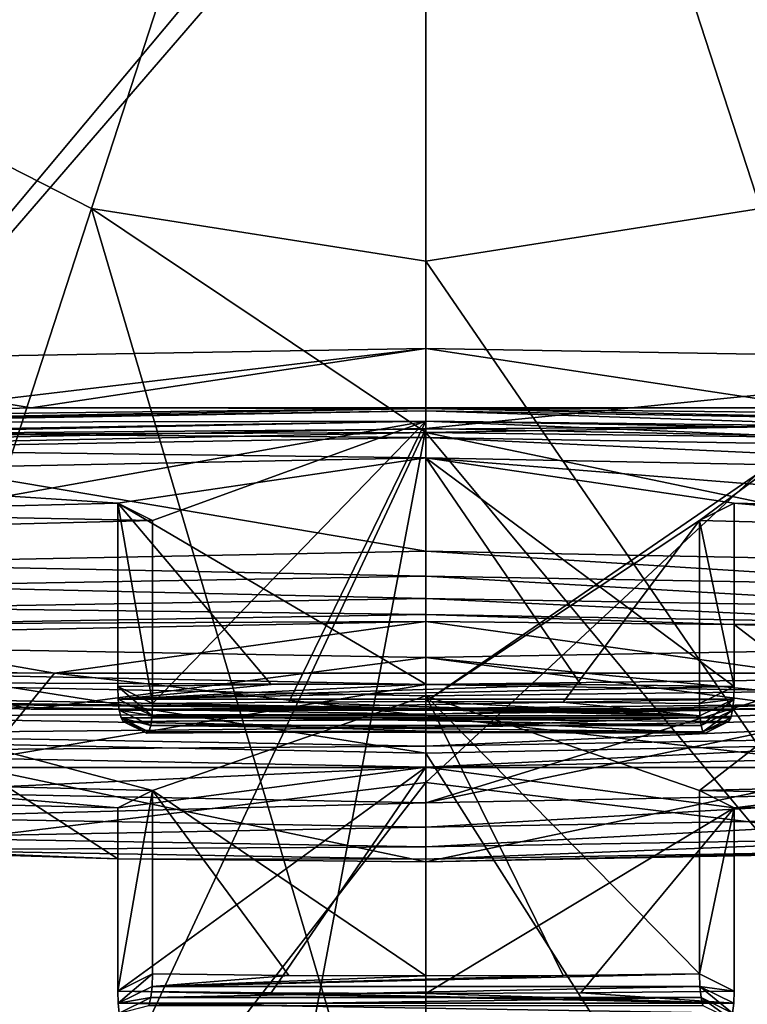
# Model space of a CAD drawing. Units: millimetres. Extents: x -42 to 87, y 0 to 268.
# Drawn here: x -2 to 1, y 247 to 252 of the extents above; entities that cross this region are included whole.
import ezdxf

# ---------------------------------------------------------------- set-up
doc = ezdxf.new("R2010")
doc.units = ezdxf.units.MM
doc.header["$LTSCALE"] = 65.185185
for name, color, linetype in [('10', 7, 'CONTINUOUS'), ('11', 7, 'CONTINUOUS'), ('12', 7, 'CONTINUOUS'), ('13', 7, 'CONTINUOUS'), ('14', 7, 'CONTINUOUS'), ('15', 7, 'CONTINUOUS'), ('16', 7, 'CONTINUOUS'), ('17', 7, 'CONTINUOUS'), ('2', 7, 'CONTINUOUS'), ('22', 7, 'CONTINUOUS'), ('28', 7, 'CONTINUOUS'), ('32', 7, 'CONTINUOUS'), ('33', 7, 'CONTINUOUS'), ('36', 7, 'CONTINUOUS'), ('4', 7, 'CONTINUOUS'), ('42', 7, 'CONTINUOUS'), ('44', 7, 'CONTINUOUS'), ('45', 7, 'CONTINUOUS'), ('46', 7, 'CONTINUOUS'), ('49', 7, 'CONTINUOUS'), ('50', 7, 'CONTINUOUS'), ('51', 7, 'CONTINUOUS'), ('52', 7, 'CONTINUOUS'), ('53', 7, 'CONTINUOUS'), ('57', 7, 'CONTINUOUS'), ('60', 7, 'CONTINUOUS'), ('61', 7, 'CONTINUOUS'), ('62', 7, 'CONTINUOUS'), ('63', 7, 'CONTINUOUS'), ('69', 7, 'CONTINUOUS'), ('71', 7, 'CONTINUOUS'), ('72', 7, 'CONTINUOUS'), ('73', 7, 'CONTINUOUS'), ('76', 7, 'CONTINUOUS'), ('9', 7, 'CONTINUOUS')]:
    doc.layers.add(name, color=color, linetype=linetype)

msp = doc.modelspace()

# ---------------------------------------------------------------- linework, layer by layer
at = {"layer": '10', "linetype": 'Continuous'}
for points in [[(0, 253.2146, 2.8124), (0, 253.0477, 2.6447), (-4.5922, 247.7269, -0.8255), (0, 253.2146, 2.8124)], [(0, 253.2146, 2.8124), (-4.5922, 247.7269, -0.8255), (-4.5922, 252.5657, 3.4552), (0, 253.2146, 2.8124)], [(0, 253.0477, 2.6447), (0, 248.2858, -1.548), (-4.5922, 247.7269, -0.8255), (0, 253.0477, 2.6447)], [(0, 248.2858, -1.548), (0, 242.827, -5.2233), (-4.5922, 242.3678, -4.4336), (0, 248.2858, -1.548)], [(0, 248.2858, -1.548), (-4.5922, 242.3678, -4.4336), (-4.5922, 247.7269, -0.8255), (0, 248.2858, -1.548)]]:
    msp.add_3dface(points, dxfattribs=at)
at = {"layer": '11', "linetype": 'Continuous'}
for points in [[(0, 249.921, 162.0879), (-2.7646, 244.0152, 162.1453), (-3.7314, 249.8467, 161.2395), (0, 249.921, 162.0879)], [(-1.1608, 243.7486, 162.5477), (-2.7646, 244.0152, 162.1453), (0, 249.921, 162.0879), (-1.1608, 243.7486, 162.5477)], [(0, 243.6923, 162.6329), (-1.1608, 243.7486, 162.5477), (0, 249.921, 162.0879), (0, 243.6923, 162.6329)], [(-2.8513, 244.036, 145.8263), (0, 243.6923, 145.3671), (-3.7314, 248.4961, 145.8018), (-2.8513, 244.036, 145.8263)], [(-3.7314, 248.4961, 145.8018), (0, 243.6923, 145.3671), (0, 248.4219, 144.9534), (-3.7314, 248.4961, 145.8018)]]:
    msp.add_3dface(points, dxfattribs=at)
at = {"layer": '12', "linetype": 'Continuous'}
for points in [[(0, 243.6923, 162.6329), (0, 249.921, 162.0879), (3.7314, 249.8467, 161.2395), (0, 243.6923, 162.6329)], [(1.1476, 243.7473, 162.5496), (0, 243.6923, 162.6329), (3.7314, 249.8467, 161.2395), (1.1476, 243.7473, 162.5496)], [(2.7925, 244.0218, 162.1352), (1.1476, 243.7473, 162.5496), (3.7314, 249.8467, 161.2395), (2.7925, 244.0218, 162.1352)], [(0, 248.4219, 144.9534), (2.7922, 244.0217, 145.8069), (3.7314, 248.4961, 145.8018), (0, 248.4219, 144.9534)], [(0, 243.6923, 145.3671), (2.7922, 244.0217, 145.8069), (0, 248.4219, 144.9534), (0, 243.6923, 145.3671)]]:
    msp.add_3dface(points, dxfattribs=at)
at = {"layer": '13', "linetype": 'Continuous'}
for points in [[(0, 249.921, 162.0879), (-3.7314, 249.8467, 161.2395), (0, 250.2918, 161.6459), (0, 249.921, 162.0879)], [(0, 250.2918, 161.6459), (-3.7314, 249.8467, 161.2395), (-3.1349, 250.2375, 161.0247), (0, 250.2918, 161.6459)], [(-3.7314, 248.4961, 145.8018), (0, 248.4219, 144.9534), (-3.1349, 248.9182, 145.9455), (-3.7314, 248.4961, 145.8018)], [(0, 248.4219, 144.9534), (0, 248.8639, 145.3243), (-3.1349, 248.9182, 145.9455), (0, 248.4219, 144.9534)]]:
    msp.add_3dface(points, dxfattribs=at)
at = {"layer": '14', "linetype": 'Continuous'}
for points in [[(0, 249.921, 162.0879), (0, 250.2918, 161.6459), (3.1349, 250.2375, 161.0247), (0, 249.921, 162.0879)], [(3.7314, 249.8467, 161.2395), (0, 249.921, 162.0879), (3.1349, 250.2375, 161.0247), (3.7314, 249.8467, 161.2395)], [(0, 248.8639, 145.3243), (3.7314, 248.4961, 145.8018), (3.1349, 248.9182, 145.9455), (0, 248.8639, 145.3243)], [(0, 248.4219, 144.9534), (3.7314, 248.4961, 145.8018), (0, 248.8639, 145.3243), (0, 248.4219, 144.9534)]]:
    msp.add_3dface(points, dxfattribs=at)
at = {"layer": '15', "linetype": 'Continuous'}
for points in [[(1.4239, 249.5764, 161.5915), (3.138, 249.5328, 161.0938), (0, 249.7865, 161.6982), (1.4239, 249.5764, 161.5915)], [(0, 249.7865, 161.6982), (3.138, 249.5328, 161.0938), (3.5578, 249.7157, 160.8892), (0, 249.7865, 161.6982)], [(1.4239, 248.7296, 161.6656), (1.4239, 249.5764, 161.5915), (0, 249.7865, 161.6982), (1.4239, 248.7296, 161.6656)], [(0.7147, 248.7378, 161.7586), (1.4239, 248.7296, 161.6656), (0, 249.7865, 161.6982), (0.7147, 248.7378, 161.7586)], [(0, 248.7405, 161.7897), (0.7147, 248.7378, 161.7586), (0, 249.7865, 161.6982), (0, 248.7405, 161.7897)], [(3.5578, 248.4279, 146.1695), (1.4239, 248.1687, 145.5021), (0, 248.3571, 145.3606), (3.5578, 248.4279, 146.1695)], [(3.138, 248.2123, 145.9998), (1.4239, 248.1687, 145.5021), (3.5578, 248.4279, 146.1695), (3.138, 248.2123, 145.9998)], [(1.4239, 248.1687, 145.5021), (0, 247.3111, 145.4521), (0, 248.3571, 145.3606), (1.4239, 248.1687, 145.5021)], [(0.7147, 247.3138, 145.4832), (0, 247.3111, 145.4521), (1.4239, 248.1687, 145.5021), (0.7147, 247.3138, 145.4832)], [(1.4239, 247.322, 145.5762), (0.7147, 247.3138, 145.4832), (1.4239, 248.1687, 145.5021), (1.4239, 247.322, 145.5762)]]:
    msp.add_3dface(points, dxfattribs=at)
at = {"layer": '16', "linetype": 'Continuous'}
for points in [[(-1.4239, 248.7296, 161.6656), (-1.4219, 248.6713, 161.6593), (-0.7147, 248.7378, 161.7586), (-1.4239, 248.7296, 161.6656)], [(0.7147, 248.7378, 161.7586), (0, 248.7405, 161.7897), (-1.4219, 248.6713, 161.6593), (0.7147, 248.7378, 161.7586)], [(-1.4219, 248.6713, 161.6593), (0, 248.7405, 161.7897), (-0.7147, 248.7378, 161.7586), (-1.4219, 248.6713, 161.6593)], [(1.4239, 248.7296, 161.6656), (0.7147, 248.7378, 161.7586), (-1.4219, 248.6713, 161.6593), (1.4239, 248.7296, 161.6656)], [(1.4239, 248.7296, 161.6656), (-1.4219, 248.6713, 161.6593), (1.4219, 248.6713, 161.6593), (1.4239, 248.7296, 161.6656)], [(-1.4219, 248.6713, 161.6593), (-1.4163, 248.6202, 161.6317), (1.4219, 248.6713, 161.6593), (-1.4219, 248.6713, 161.6593)], [(1.4219, 248.6713, 161.6593), (-1.4163, 248.6202, 161.6317), (1.4163, 248.6202, 161.6317), (1.4219, 248.6713, 161.6593)], [(-1.4163, 248.6202, 161.6317), (-1.4079, 248.5837, 161.5869), (1.4163, 248.6202, 161.6317), (-1.4163, 248.6202, 161.6317)], [(1.4163, 248.6202, 161.6317), (-1.4079, 248.5837, 161.5869), (1.4079, 248.5837, 161.5869), (1.4163, 248.6202, 161.6317)], [(-1.4079, 248.5837, 161.5869), (-1.3979, 248.5673, 161.5315), (1.4079, 248.5837, 161.5869), (-1.4079, 248.5837, 161.5869)], [(1.4079, 248.5837, 161.5869), (-1.3979, 248.5673, 161.5315), (0, 248.578, 161.6533), (1.4079, 248.5837, 161.5869)], [(1.3979, 248.5673, 161.5315), (1.4079, 248.5837, 161.5869), (0, 248.578, 161.6533), (1.3979, 248.5673, 161.5315)]]:
    msp.add_3dface(points, dxfattribs=at)
at = {"layer": '17', "linetype": 'Continuous'}
for points in [[(-3.276, 248.6664, 146.0278), (-3.1349, 248.9182, 145.9455), (-1.8229, 248.6248, 145.5514), (-3.276, 248.6664, 146.0278)], [(-3.1349, 248.9182, 145.9455), (0, 248.8639, 145.3243), (-1.8229, 248.6248, 145.5514), (-3.1349, 248.9182, 145.9455)], [(0, 248.8639, 145.3243), (3.1349, 248.9182, 145.9455), (1.8132, 248.6246, 145.5492), (0, 248.8639, 145.3243)], [(-1.8229, 248.6248, 145.5514), (0, 248.8639, 145.3243), (1.8132, 248.6246, 145.5492), (-1.8229, 248.6248, 145.5514)]]:
    msp.add_3dface(points, dxfattribs=at)
at = {"layer": '2', "linetype": 'Continuous'}
for points in [[(0, 250.6944, 168.475), (1.5444, 250.939, 168.475), (0, 255.6923, 168.6), (0, 250.6944, 168.475)], [(1.5444, 250.939, 168.475), (2.9377, 251.6489, 168.475), (0, 255.6923, 168.6), (1.5444, 250.939, 168.475)], [(2.9377, 251.6489, 168.475), (4.0434, 252.7546, 168.475), (0, 255.6923, 168.6), (2.9377, 251.6489, 168.475)], [(0, 250.6944, 168.475), (3.0866, 246.1929, 168.0999), (1.5444, 250.939, 168.475), (0, 250.6944, 168.475)], [(0, 249.9037, 168.4323), (3.0866, 246.1929, 168.0999), (0, 250.6944, 168.475), (0, 249.9037, 168.4323)], [(0, 245.704, 168.0999), (3.0866, 246.1929, 168.0999), (0, 249.9037, 168.4323), (0, 245.704, 168.0999)]]:
    msp.add_3dface(points, dxfattribs=at)
at = {"layer": '22', "linetype": 'Continuous'}
for points in [[(1.2633, 248.2481, 146.4096), (3.138, 248.2123, 145.9998), (2.784, 248.2868, 146.8512), (1.2633, 248.2481, 146.4096)], [(1.4239, 248.1687, 145.5021), (3.138, 248.2123, 145.9998), (1.2633, 248.2481, 146.4096), (1.4239, 248.1687, 145.5021)]]:
    msp.add_3dface(points, dxfattribs=at)
at = {"layer": '28', "linetype": 'Continuous'}
for points in [[(1.4239, 249.5764, 161.5915), (1.4239, 248.7296, 161.6656), (1.2633, 249.497, 160.684), (1.4239, 249.5764, 161.5915)], [(1.2633, 249.497, 160.684), (1.4239, 248.7296, 161.6656), (1.2633, 248.6502, 160.7581), (1.2633, 249.497, 160.684)], [(1.4239, 248.7296, 161.6656), (1.4219, 248.6713, 161.6593), (1.2633, 248.6502, 160.7581), (1.4239, 248.7296, 161.6656)], [(1.2633, 248.6502, 160.7581), (1.4219, 248.6713, 161.6593), (1.2653, 248.5939, 160.7744), (1.2633, 248.6502, 160.7581)], [(1.2653, 248.5939, 160.7744), (1.4219, 248.6713, 161.6593), (1.2709, 248.5483, 160.8104), (1.2653, 248.5939, 160.7744)], [(1.4219, 248.6713, 161.6593), (1.4163, 248.6202, 161.6317), (1.2709, 248.5483, 160.8104), (1.4219, 248.6713, 161.6593)], [(1.2709, 248.5483, 160.8104), (1.4163, 248.6202, 161.6317), (1.2793, 248.5202, 160.8609), (1.2709, 248.5483, 160.8104)], [(1.4163, 248.6202, 161.6317), (1.4079, 248.5837, 161.5869), (1.2793, 248.5202, 160.8609), (1.4163, 248.6202, 161.6317)], [(1.4079, 248.5837, 161.5869), (1.3979, 248.5673, 161.5315), (1.2793, 248.5202, 160.8609), (1.4079, 248.5837, 161.5869)], [(1.3979, 248.5673, 161.5315), (1.2893, 248.5137, 160.9183), (1.2793, 248.5202, 160.8609), (1.3979, 248.5673, 161.5315)]]:
    msp.add_3dface(points, dxfattribs=at)
at = {"layer": '32', "linetype": 'Continuous'}
for points in [[(1.4239, 249.5764, 161.5915), (1.2633, 249.497, 160.684), (2.784, 249.4583, 160.2424), (1.4239, 249.5764, 161.5915)], [(3.138, 249.5328, 161.0938), (1.4239, 249.5764, 161.5915), (2.784, 249.4583, 160.2424), (3.138, 249.5328, 161.0938)]]:
    msp.add_3dface(points, dxfattribs=at)
at = {"layer": '33', "linetype": 'Continuous'}
for points in [[(-1.2633, 248.6502, 160.7581), (-1.4239, 248.7296, 161.6656), (-1.4239, 249.5764, 161.5915), (-1.2633, 248.6502, 160.7581)], [(-1.2633, 249.497, 160.684), (-1.2633, 248.6502, 160.7581), (-1.4239, 249.5764, 161.5915), (-1.2633, 249.497, 160.684)], [(-1.4219, 248.6713, 161.6593), (-1.4239, 248.7296, 161.6656), (-1.2653, 248.5939, 160.7744), (-1.4219, 248.6713, 161.6593)], [(-1.4239, 248.7296, 161.6656), (-1.2633, 248.6502, 160.7581), (-1.2653, 248.5939, 160.7744), (-1.4239, 248.7296, 161.6656)], [(-1.4163, 248.6202, 161.6317), (-1.4219, 248.6713, 161.6593), (-1.2653, 248.5939, 160.7744), (-1.4163, 248.6202, 161.6317)], [(-1.4079, 248.5837, 161.5869), (-1.4163, 248.6202, 161.6317), (-1.2709, 248.5483, 160.8104), (-1.4079, 248.5837, 161.5869)], [(-1.2709, 248.5483, 160.8104), (-1.4163, 248.6202, 161.6317), (-1.2653, 248.5939, 160.7744), (-1.2709, 248.5483, 160.8104)], [(-1.3979, 248.5673, 161.5315), (-1.4079, 248.5837, 161.5869), (-1.2893, 248.5137, 160.9183), (-1.3979, 248.5673, 161.5315)], [(-1.2893, 248.5137, 160.9183), (-1.4079, 248.5837, 161.5869), (-1.2793, 248.5202, 160.8609), (-1.2893, 248.5137, 160.9183)], [(-1.2793, 248.5202, 160.8609), (-1.4079, 248.5837, 161.5869), (-1.2709, 248.5483, 160.8104), (-1.2793, 248.5202, 160.8609)]]:
    msp.add_3dface(points, dxfattribs=at)
at = {"layer": '36', "linetype": 'Continuous'}
for points in [[(-1.2633, 249.497, 160.684), (-1.4239, 249.5764, 161.5915), (-3.138, 249.5328, 161.0938), (-1.2633, 249.497, 160.684)], [(-1.2633, 249.497, 160.684), (-3.138, 249.5328, 161.0938), (-2.784, 249.4583, 160.2424), (-1.2633, 249.497, 160.684)]]:
    msp.add_3dface(points, dxfattribs=at)
at = {"layer": '4', "linetype": 'Continuous'}
for points in [[(0, 255.6923, 168.6), (-4.0434, 252.7546, 168.475), (-2.9377, 251.6489, 168.475), (0, 255.6923, 168.6)], [(0, 255.6923, 168.6), (-2.9377, 251.6489, 168.475), (-1.5444, 250.939, 168.475), (0, 255.6923, 168.6)], [(0, 250.6944, 168.475), (0, 255.6923, 168.6), (-1.5444, 250.939, 168.475), (0, 250.6944, 168.475)], [(-2.9377, 251.6489, 168.475), (-3.0866, 246.1929, 168.0999), (-1.5444, 250.939, 168.475), (-2.9377, 251.6489, 168.475)], [(-3.0866, 246.1929, 168.0999), (0, 245.704, 168.0999), (-1.5444, 250.939, 168.475), (-3.0866, 246.1929, 168.0999)], [(0, 245.704, 168.0999), (0, 249.9037, 168.4323), (-1.5444, 250.939, 168.475), (0, 245.704, 168.0999)], [(0, 249.9037, 168.4323), (0, 250.6944, 168.475), (-1.5444, 250.939, 168.475), (0, 249.9037, 168.4323)]]:
    msp.add_3dface(points, dxfattribs=at)
at = {"layer": '42', "linetype": 'Continuous'}
for points in [[(0, 248.6599, 160.8682), (0, 249.9549, 160.7549), (1.855, 249.9339, 160.5153), (0, 248.6599, 160.8682)], [(1.2633, 249.497, 160.684), (0, 248.6599, 160.8682), (1.855, 249.9339, 160.5153), (1.2633, 249.497, 160.684)], [(2.784, 249.4583, 160.2424), (1.2633, 249.497, 160.684), (1.855, 249.9339, 160.5153), (2.784, 249.4583, 160.2424)], [(0, 248.6599, 160.8682), (1.2633, 249.497, 160.684), (0.6341, 248.6574, 160.8406), (0, 248.6599, 160.8682)], [(1.2633, 249.497, 160.684), (1.2633, 248.6502, 160.7581), (0.6341, 248.6574, 160.8406), (1.2633, 249.497, 160.684)], [(0, 248.6868, 146.2603), (1.2633, 248.2481, 146.4096), (1.855, 248.7078, 146.4999), (0, 248.6868, 146.2603)], [(1.2633, 247.4014, 146.4837), (1.2633, 248.2481, 146.4096), (0, 248.6868, 146.2603), (1.2633, 247.4014, 146.4837)], [(0.6341, 247.3941, 146.4011), (1.2633, 247.4014, 146.4837), (0, 248.6868, 146.2603), (0.6341, 247.3941, 146.4011)], [(0, 247.3917, 146.3736), (0.6341, 247.3941, 146.4011), (0, 248.6868, 146.2603), (0, 247.3917, 146.3736)], [(1.2633, 248.2481, 146.4096), (2.784, 248.2868, 146.8512), (1.855, 248.7078, 146.4999), (1.2633, 248.2481, 146.4096)]]:
    msp.add_3dface(points, dxfattribs=at)
at = {"layer": '44', "linetype": 'Continuous'}
for points in [[(-0.7147, 247.3138, 145.4832), (1.4219, 247.2656, 145.5925), (-1.4239, 247.322, 145.5762), (-0.7147, 247.3138, 145.4832)], [(-1.4239, 247.322, 145.5762), (1.4219, 247.2656, 145.5925), (-1.4219, 247.2656, 145.5925), (-1.4239, 247.322, 145.5762)], [(0, 247.3111, 145.4521), (1.4219, 247.2656, 145.5925), (-0.7147, 247.3138, 145.4832), (0, 247.3111, 145.4521)], [(0, 247.3111, 145.4521), (0.7147, 247.3138, 145.4832), (1.4219, 247.2656, 145.5925), (0, 247.3111, 145.4521)], [(0.7147, 247.3138, 145.4832), (1.4239, 247.322, 145.5762), (1.4219, 247.2656, 145.5925), (0.7147, 247.3138, 145.4832)], [(1.4219, 247.2656, 145.5925), (1.4163, 247.2201, 145.6285), (-1.4219, 247.2656, 145.5925), (1.4219, 247.2656, 145.5925)], [(-1.4219, 247.2656, 145.5925), (1.4163, 247.2201, 145.6285), (-1.4163, 247.2201, 145.6285), (-1.4219, 247.2656, 145.5925)]]:
    msp.add_3dface(points, dxfattribs=at)
at = {"layer": '45', "linetype": 'Continuous'}
for points in [[(1.2633, 247.4014, 146.4837), (0.6341, 247.3941, 146.4011), (-1.2653, 247.3431, 146.4774), (1.2633, 247.4014, 146.4837)], [(1.2653, 247.343, 146.4774), (1.2633, 247.4014, 146.4837), (-1.2653, 247.3431, 146.4774), (1.2653, 247.343, 146.4774)], [(-1.2633, 247.4014, 146.4837), (-1.2653, 247.3431, 146.4774), (-0.6341, 247.3941, 146.4011), (-1.2633, 247.4014, 146.4837)], [(0.6341, 247.3941, 146.4011), (0, 247.3917, 146.3736), (-1.2653, 247.3431, 146.4774), (0.6341, 247.3941, 146.4011)], [(-1.2653, 247.3431, 146.4774), (0, 247.3917, 146.3736), (-0.6341, 247.3941, 146.4011), (-1.2653, 247.3431, 146.4774)], [(-1.2709, 247.2919, 146.4498), (1.2653, 247.343, 146.4774), (-1.2653, 247.3431, 146.4774), (-1.2709, 247.2919, 146.4498)], [(1.2709, 247.2919, 146.4498), (1.2653, 247.343, 146.4774), (-1.2709, 247.2919, 146.4498), (1.2709, 247.2919, 146.4498)], [(1.2793, 247.2554, 146.405), (1.2709, 247.2919, 146.4498), (-1.2793, 247.2554, 146.405), (1.2793, 247.2554, 146.405)], [(-1.2793, 247.2554, 146.405), (1.2709, 247.2919, 146.4498), (-1.2709, 247.2919, 146.4498), (-1.2793, 247.2554, 146.405)]]:
    msp.add_3dface(points, dxfattribs=at)
at = {"layer": '46', "linetype": 'Continuous'}
for points in [[(-1.4239, 247.322, 145.5762), (-1.2633, 247.4014, 146.4837), (-1.2633, 248.2481, 146.4096), (-1.4239, 247.322, 145.5762)], [(-1.4239, 248.1687, 145.5021), (-1.4239, 247.322, 145.5762), (-1.2633, 248.2481, 146.4096), (-1.4239, 248.1687, 145.5021)], [(-1.4239, 247.322, 145.5762), (-1.4219, 247.2656, 145.5925), (-1.2633, 247.4014, 146.4837), (-1.4239, 247.322, 145.5762)], [(-1.4219, 247.2656, 145.5925), (-1.2653, 247.3431, 146.4774), (-1.2633, 247.4014, 146.4837), (-1.4219, 247.2656, 145.5925)], [(-1.4219, 247.2656, 145.5925), (-1.2709, 247.2919, 146.4498), (-1.2653, 247.3431, 146.4774), (-1.4219, 247.2656, 145.5925)], [(-1.4219, 247.2656, 145.5925), (-1.4163, 247.2201, 145.6285), (-1.2709, 247.2919, 146.4498), (-1.4219, 247.2656, 145.5925)], [(-1.4163, 247.2201, 145.6285), (-1.2793, 247.2554, 146.405), (-1.2709, 247.2919, 146.4498), (-1.4163, 247.2201, 145.6285)]]:
    msp.add_3dface(points, dxfattribs=at)
at = {"layer": '49', "linetype": 'Continuous'}
for points in [[(-3.138, 248.2123, 145.9998), (-1.4239, 248.1687, 145.5021), (-2.784, 248.2868, 146.8512), (-3.138, 248.2123, 145.9998)], [(-1.4239, 248.1687, 145.5021), (-1.2633, 248.2481, 146.4096), (-2.784, 248.2868, 146.8512), (-1.4239, 248.1687, 145.5021)]]:
    msp.add_3dface(points, dxfattribs=at)
at = {"layer": '50', "linetype": 'Continuous'}
for points in [[(1.4239, 248.1687, 145.5021), (1.2633, 248.2481, 146.4096), (1.2633, 247.4014, 146.4837), (1.4239, 248.1687, 145.5021)], [(1.4239, 247.322, 145.5762), (1.4239, 248.1687, 145.5021), (1.2633, 247.4014, 146.4837), (1.4239, 247.322, 145.5762)], [(1.4239, 247.322, 145.5762), (1.2633, 247.4014, 146.4837), (1.2653, 247.343, 146.4774), (1.4239, 247.322, 145.5762)], [(1.4219, 247.2656, 145.5925), (1.4239, 247.322, 145.5762), (1.2653, 247.343, 146.4774), (1.4219, 247.2656, 145.5925)], [(1.4163, 247.2201, 145.6285), (1.4219, 247.2656, 145.5925), (1.2653, 247.343, 146.4774), (1.4163, 247.2201, 145.6285)], [(1.4163, 247.2201, 145.6285), (1.2653, 247.343, 146.4774), (1.2709, 247.2919, 146.4498), (1.4163, 247.2201, 145.6285)], [(1.4079, 247.1919, 145.6789), (1.4163, 247.2201, 145.6285), (1.2709, 247.2919, 146.4498), (1.4079, 247.1919, 145.6789)], [(1.4079, 247.1919, 145.6789), (1.2709, 247.2919, 146.4498), (1.2793, 247.2554, 146.405), (1.4079, 247.1919, 145.6789)]]:
    msp.add_3dface(points, dxfattribs=at)
at = {"layer": '51', "linetype": 'Continuous'}
for points in [[(0, 250.0031, 161.5243), (0, 250.0137, 161.4273), (-3.2081, 249.9548, 160.7538), (0, 250.0031, 161.5243)], [(-3.0789, 249.9497, 160.9142), (0, 250.0031, 161.5243), (-3.2081, 249.9548, 160.7538), (-3.0789, 249.9497, 160.9142)], [(0, 250.0031, 161.5243), (-3.0789, 249.9497, 160.9142), (0, 249.9561, 161.6099), (0, 250.0031, 161.5243)], [(0, 249.9561, 161.6099), (-3.0789, 249.9497, 160.9142), (-3.11, 249.9022, 160.9936), (0, 249.9561, 161.6099)], [(0, 249.88, 161.671), (0, 249.9561, 161.6099), (-3.11, 249.9022, 160.9936), (0, 249.88, 161.671)], [(-3.1308, 249.8257, 161.0506), (0, 249.88, 161.671), (-3.11, 249.9022, 160.9936), (-3.1308, 249.8257, 161.0506)], [(-3.1308, 249.8257, 161.0506), (0, 249.7865, 161.6982), (0, 249.88, 161.671), (-3.1308, 249.8257, 161.0506)], [(-3.5578, 249.7157, 160.8892), (0, 249.7865, 161.6982), (-3.1308, 249.8257, 161.0506), (-3.5578, 249.7157, 160.8892)], [(0, 248.628, 145.5878), (-3.0789, 248.654, 146.1043), (-3.2081, 248.6869, 146.2613), (0, 248.628, 145.5878)], [(-3.0789, 248.654, 146.1043), (0, 248.6007, 145.4942), (-3.11, 248.5934, 146.0343), (-3.0789, 248.654, 146.1043)], [(0, 248.6007, 145.4942), (-3.0789, 248.654, 146.1043), (0, 248.628, 145.5878), (0, 248.6007, 145.4942)], [(0, 248.5395, 145.418), (-3.1308, 248.5082, 145.9915), (-3.11, 248.5934, 146.0343), (0, 248.5395, 145.418)], [(0, 248.6007, 145.4942), (0, 248.5395, 145.418), (-3.11, 248.5934, 146.0343), (0, 248.6007, 145.4942)], [(0, 248.4539, 145.3711), (-3.1308, 248.5082, 145.9915), (0, 248.5395, 145.418), (0, 248.4539, 145.3711)], [(0, 248.4539, 145.3711), (-3.5578, 248.4279, 146.1695), (-3.1308, 248.5082, 145.9915), (0, 248.4539, 145.3711)], [(0, 248.3571, 145.3606), (-3.5578, 248.4279, 146.1695), (0, 248.4539, 145.3711), (0, 248.3571, 145.3606)]]:
    msp.add_3dface(points, dxfattribs=at)
at = {"layer": '52', "linetype": 'Continuous'}
for points in [[(-1.7164, 248.7905, 157.1978), (0, 249.0297, 159.9324), (-2.7678, 248.9746, 159.3026), (-1.7164, 248.7905, 157.1978)], [(1.7176, 248.7905, 157.1978), (0, 249.0297, 159.9324), (-1.7164, 248.7905, 157.1978), (1.7176, 248.7905, 157.1978)], [(1.423, 249.0157, 159.772), (0, 249.0297, 159.9324), (1.7176, 248.7905, 157.1978), (1.423, 249.0157, 159.772)], [(2.7745, 248.9743, 159.2994), (1.423, 249.0157, 159.772), (1.7176, 248.7905, 157.1978), (2.7745, 248.9743, 159.2994)], [(-4.9846, 248.8205, 157.5407), (-1.7164, 248.7905, 157.1978), (-2.7678, 248.9746, 159.3026), (-4.9846, 248.8205, 157.5407)], [(-5.2156, 248.7936, 157.2334), (-1.7164, 248.7905, 157.1978), (-4.9846, 248.8205, 157.5407), (-5.2156, 248.7936, 157.2334)], [(-1.7164, 248.7905, 157.1978), (-5.2156, 248.7936, 157.2334), (-2.0725, 248.3542, 152.2119), (-1.7164, 248.7905, 157.1978)], [(2.0711, 248.3542, 152.2119), (-1.7164, 248.7905, 157.1978), (-2.0725, 248.3542, 152.2119), (2.0711, 248.3542, 152.2119)], [(1.7176, 248.7905, 157.1978), (-1.7164, 248.7905, 157.1978), (2.0711, 248.3542, 152.2119), (1.7176, 248.7905, 157.1978)], [(-1.423, 247.9325, 147.3913), (-2.0725, 248.3542, 152.2119), (-2.7745, 247.9738, 147.8639), (-1.423, 247.9325, 147.3913)], [(2.0711, 248.3542, 152.2119), (-2.0725, 248.3542, 152.2119), (0, 247.9185, 147.2309), (2.0711, 248.3542, 152.2119)], [(0, 247.9185, 147.2309), (-2.0725, 248.3542, 152.2119), (-1.423, 247.9325, 147.3913), (0, 247.9185, 147.2309)], [(2.7678, 247.9736, 147.8607), (2.0711, 248.3542, 152.2119), (0, 247.9185, 147.2309), (2.7678, 247.9736, 147.8607)]]:
    msp.add_3dface(points, dxfattribs=at)
at = {"layer": '53', "linetype": 'Continuous'}
for points in [[(-1.2633, 248.6502, 160.7581), (1.2653, 248.5939, 160.7744), (-1.2653, 248.5939, 160.7744), (-1.2633, 248.6502, 160.7581)], [(1.2653, 248.5939, 160.7744), (-1.2633, 248.6502, 160.7581), (-0.6341, 248.6574, 160.8406), (1.2653, 248.5939, 160.7744)], [(0, 248.6599, 160.8682), (1.2653, 248.5939, 160.7744), (-0.6341, 248.6574, 160.8406), (0, 248.6599, 160.8682)], [(1.2653, 248.5939, 160.7744), (0, 248.6599, 160.8682), (0.6341, 248.6574, 160.8406), (1.2653, 248.5939, 160.7744)], [(1.2633, 248.6502, 160.7581), (1.2653, 248.5939, 160.7744), (0.6341, 248.6574, 160.8406), (1.2633, 248.6502, 160.7581)], [(1.2709, 248.5483, 160.8104), (-1.2709, 248.5483, 160.8104), (-1.2653, 248.5939, 160.7744), (1.2709, 248.5483, 160.8104)], [(1.2653, 248.5939, 160.7744), (1.2709, 248.5483, 160.8104), (-1.2653, 248.5939, 160.7744), (1.2653, 248.5939, 160.7744)], [(1.2793, 248.5202, 160.8609), (-1.2793, 248.5202, 160.8609), (-1.2709, 248.5483, 160.8104), (1.2793, 248.5202, 160.8609)], [(1.2709, 248.5483, 160.8104), (1.2793, 248.5202, 160.8609), (-1.2709, 248.5483, 160.8104), (1.2709, 248.5483, 160.8104)], [(-1.2893, 248.5137, 160.9183), (-1.2793, 248.5202, 160.8609), (0, 248.5235, 161.0307), (-1.2893, 248.5137, 160.9183)], [(-1.2793, 248.5202, 160.8609), (1.2893, 248.5137, 160.9183), (0, 248.5235, 161.0307), (-1.2793, 248.5202, 160.8609)], [(1.2793, 248.5202, 160.8609), (1.2893, 248.5137, 160.9183), (-1.2793, 248.5202, 160.8609), (1.2793, 248.5202, 160.8609)]]:
    msp.add_3dface(points, dxfattribs=at)
at = {"layer": '57', "linetype": 'Continuous'}
for points in [[(0, 249.3547, 160.2051), (-2.8962, 249.2971, 159.5466), (0, 249.2386, 160.1924), (0, 249.3547, 160.2051)], [(0, 249.2386, 160.1924), (-2.8962, 249.2971, 159.5466), (-2.5457, 249.1944, 159.688), (0, 249.2386, 160.1924)], [(0, 249.2386, 160.1924), (-2.5457, 249.1944, 159.688), (0, 249.1358, 160.1361), (0, 249.2386, 160.1924)], [(0, 249.1358, 160.1361), (-2.5457, 249.1944, 159.688), (-2.5208, 249.0921, 159.6366), (0, 249.1358, 160.1361)], [(0, 249.1358, 160.1361), (-2.5208, 249.0921, 159.6366), (0, 249.0625, 160.0448), (0, 249.1358, 160.1361)], [(0, 249.0625, 160.0448), (-2.5208, 249.0921, 159.6366), (-2.4835, 249.0194, 159.5526), (0, 249.0625, 160.0448)], [(0, 249.0297, 159.9324), (0, 249.0625, 160.0448), (-2.4835, 249.0194, 159.5526), (0, 249.0297, 159.9324)], [(-2.7678, 248.9746, 159.3026), (0, 249.0297, 159.9324), (-2.4835, 249.0194, 159.5526), (-2.7678, 248.9746, 159.3026)], [(-2.8962, 248.2488, 147.5644), (0, 248.1912, 146.9059), (-2.5457, 248.1231, 147.443), (-2.8962, 248.2488, 147.5644)], [(-2.5457, 248.1231, 147.443), (0, 248.1912, 146.9059), (0, 248.079, 146.9386), (-2.5457, 248.1231, 147.443)], [(-2.5457, 248.1231, 147.443), (0, 248.079, 146.9386), (-2.5208, 248.0313, 147.5114), (-2.5457, 248.1231, 147.443)], [(0, 248.079, 146.9386), (0, 247.9876, 147.0118), (-2.5208, 248.0313, 147.5114), (0, 248.079, 146.9386)], [(-2.5208, 248.0313, 147.5114), (0, 247.9876, 147.0118), (-2.4835, 247.9743, 147.6067), (-2.5208, 248.0313, 147.5114)], [(-1.423, 247.9325, 147.3913), (-2.7745, 247.9738, 147.8639), (-2.4835, 247.9743, 147.6067), (-1.423, 247.9325, 147.3913)], [(0, 247.9876, 147.0118), (0, 247.9312, 147.1146), (-2.4835, 247.9743, 147.6067), (0, 247.9876, 147.0118)], [(0, 247.9312, 147.1146), (-1.423, 247.9325, 147.3913), (-2.4835, 247.9743, 147.6067), (0, 247.9312, 147.1146)], [(0, 247.9185, 147.2309), (-1.423, 247.9325, 147.3913), (0, 247.9312, 147.1146), (0, 247.9185, 147.2309)]]:
    msp.add_3dface(points, dxfattribs=at)
at = {"layer": '60', "linetype": 'Continuous'}
for points in [[(-2.8962, 249.845, 159.4987), (0, 249.3547, 160.2051), (0, 249.9026, 160.1572), (-2.8962, 249.845, 159.4987)], [(-2.8962, 249.2971, 159.5466), (0, 249.3547, 160.2051), (-2.8962, 249.845, 159.4987), (-2.8962, 249.2971, 159.5466)], [(0, 248.7391, 146.858), (-2.8962, 248.2488, 147.5644), (-2.8962, 248.7967, 147.5165), (0, 248.7391, 146.858)], [(0, 248.1912, 146.9059), (-2.8962, 248.2488, 147.5644), (0, 248.7391, 146.858), (0, 248.1912, 146.9059)]]:
    msp.add_3dface(points, dxfattribs=at)
at = {"layer": '61', "linetype": 'Continuous'}
for points in [[(0, 250.0137, 161.4273), (0, 250.0031, 161.5243), (3.0789, 249.9497, 160.9142), (0, 250.0137, 161.4273)], [(0, 250.0137, 161.4273), (3.0789, 249.9497, 160.9142), (1.8584, 249.9945, 161.2078), (0, 250.0137, 161.4273)], [(0, 250.0031, 161.5243), (0, 249.9561, 161.6099), (3.11, 249.9022, 160.9936), (0, 250.0031, 161.5243)], [(3.0789, 249.9497, 160.9142), (0, 250.0031, 161.5243), (3.11, 249.9022, 160.9936), (3.0789, 249.9497, 160.9142)], [(0, 249.9561, 161.6099), (0, 249.88, 161.671), (3.1308, 249.8257, 161.0506), (0, 249.9561, 161.6099)], [(0, 249.9561, 161.6099), (3.1308, 249.8257, 161.0506), (3.11, 249.9022, 160.9936), (0, 249.9561, 161.6099)], [(0, 249.7865, 161.6982), (3.5578, 249.7157, 160.8892), (0, 249.88, 161.671), (0, 249.7865, 161.6982)], [(0, 249.88, 161.671), (3.5578, 249.7157, 160.8892), (3.1308, 249.8257, 161.0506), (0, 249.88, 161.671)], [(0, 248.5395, 145.418), (0, 248.6007, 145.4942), (3.0789, 248.654, 146.1043), (0, 248.5395, 145.418)], [(3.0789, 248.654, 146.1043), (0, 248.6007, 145.4942), (1.8584, 248.6472, 145.8073), (3.0789, 248.654, 146.1043)], [(0, 248.5395, 145.418), (3.0789, 248.654, 146.1043), (3.11, 248.5934, 146.0343), (0, 248.5395, 145.418)], [(0, 248.6007, 145.4942), (0, 248.628, 145.5878), (1.8584, 248.6472, 145.8073), (0, 248.6007, 145.4942)], [(0, 248.4539, 145.3711), (0, 248.5395, 145.418), (3.11, 248.5934, 146.0343), (0, 248.4539, 145.3711)], [(3.1308, 248.5082, 145.9915), (0, 248.4539, 145.3711), (3.11, 248.5934, 146.0343), (3.1308, 248.5082, 145.9915)], [(3.5578, 248.4279, 146.1695), (0, 248.3571, 145.3606), (3.1308, 248.5082, 145.9915), (3.5578, 248.4279, 146.1695)], [(0, 248.3571, 145.3606), (0, 248.4539, 145.3711), (3.1308, 248.5082, 145.9915), (0, 248.3571, 145.3606)]]:
    msp.add_3dface(points, dxfattribs=at)
at = {"layer": '62', "linetype": 'Continuous'}
for points in [[(0, 249.3547, 160.2051), (0, 249.2386, 160.1924), (2.5457, 249.1944, 159.688), (0, 249.3547, 160.2051)], [(2.8962, 249.2971, 159.5466), (0, 249.3547, 160.2051), (2.5457, 249.1944, 159.688), (2.8962, 249.2971, 159.5466)], [(0, 249.2386, 160.1924), (0, 249.1358, 160.1361), (2.5208, 249.0921, 159.6366), (0, 249.2386, 160.1924)], [(2.5457, 249.1944, 159.688), (0, 249.2386, 160.1924), (2.5208, 249.0921, 159.6366), (2.5457, 249.1944, 159.688)], [(0, 249.1358, 160.1361), (0, 249.0625, 160.0448), (2.4835, 249.0194, 159.5526), (0, 249.1358, 160.1361)], [(0, 249.1358, 160.1361), (2.4835, 249.0194, 159.5526), (2.5208, 249.0921, 159.6366), (0, 249.1358, 160.1361)], [(0, 249.0297, 159.9324), (1.423, 249.0157, 159.772), (0, 249.0625, 160.0448), (0, 249.0297, 159.9324)], [(0, 249.0625, 160.0448), (1.423, 249.0157, 159.772), (2.4835, 249.0194, 159.5526), (0, 249.0625, 160.0448)], [(1.423, 249.0157, 159.772), (2.7745, 248.9743, 159.2994), (2.4835, 249.0194, 159.5526), (1.423, 249.0157, 159.772)], [(0, 248.079, 146.9386), (0, 248.1912, 146.9059), (2.8962, 248.2488, 147.5644), (0, 248.079, 146.9386)], [(0, 248.079, 146.9386), (2.8962, 248.2488, 147.5644), (2.5457, 248.1231, 147.443), (0, 248.079, 146.9386)], [(0, 247.9876, 147.0118), (0, 248.079, 146.9386), (2.5457, 248.1231, 147.443), (0, 247.9876, 147.0118)], [(0, 247.9876, 147.0118), (2.5457, 248.1231, 147.443), (2.5208, 248.0313, 147.5114), (0, 247.9876, 147.0118)], [(0, 247.9312, 147.1146), (0, 247.9876, 147.0118), (2.5208, 248.0313, 147.5114), (0, 247.9312, 147.1146)], [(2.4835, 247.9743, 147.6067), (0, 247.9312, 147.1146), (2.5208, 248.0313, 147.5114), (2.4835, 247.9743, 147.6067)], [(2.7678, 247.9736, 147.8607), (0, 247.9185, 147.2309), (2.4835, 247.9743, 147.6067), (2.7678, 247.9736, 147.8607)], [(0, 247.9185, 147.2309), (0, 247.9312, 147.1146), (2.4835, 247.9743, 147.6067), (0, 247.9185, 147.2309)]]:
    msp.add_3dface(points, dxfattribs=at)
at = {"layer": '63', "linetype": 'Continuous'}
for points in [[(0, 249.9549, 160.7549), (-2.784, 249.4583, 160.2424), (-3.1565, 249.8921, 160.0372), (0, 249.9549, 160.7549)], [(-1.2633, 249.497, 160.684), (-2.784, 249.4583, 160.2424), (0, 249.9549, 160.7549), (-1.2633, 249.497, 160.684)], [(-1.2633, 248.6502, 160.7581), (-1.2633, 249.497, 160.684), (0, 249.9549, 160.7549), (-1.2633, 248.6502, 160.7581)], [(-1.2633, 248.6502, 160.7581), (0, 249.9549, 160.7549), (-0.6341, 248.6574, 160.8406), (-1.2633, 248.6502, 160.7581)], [(0, 249.9549, 160.7549), (0, 248.6599, 160.8682), (-0.6341, 248.6574, 160.8406), (0, 249.9549, 160.7549)], [(-1.2633, 248.2481, 146.4096), (0, 248.6868, 146.2603), (-3.1565, 248.7496, 146.978), (-1.2633, 248.2481, 146.4096)], [(-2.784, 248.2868, 146.8512), (-1.2633, 248.2481, 146.4096), (-3.1565, 248.7496, 146.978), (-2.784, 248.2868, 146.8512)], [(0, 247.3917, 146.3736), (0, 248.6868, 146.2603), (-1.2633, 248.2481, 146.4096), (0, 247.3917, 146.3736)], [(-0.6341, 247.3941, 146.4011), (0, 247.3917, 146.3736), (-1.2633, 248.2481, 146.4096), (-0.6341, 247.3941, 146.4011)], [(-1.2633, 247.4014, 146.4837), (-0.6341, 247.3941, 146.4011), (-1.2633, 248.2481, 146.4096), (-1.2633, 247.4014, 146.4837)]]:
    msp.add_3dface(points, dxfattribs=at)
at = {"layer": '69', "linetype": 'Continuous'}
for points in [[(0, 249.9026, 160.1572), (0, 249.3547, 160.2051), (2.8962, 249.2971, 159.5466), (0, 249.9026, 160.1572)], [(0, 249.9026, 160.1572), (2.8962, 249.2971, 159.5466), (1.851, 249.8798, 159.8964), (0, 249.9026, 160.1572)], [(2.8962, 248.2488, 147.5644), (0, 248.1912, 146.9059), (2.8962, 248.7967, 147.5165), (2.8962, 248.2488, 147.5644)], [(2.8962, 248.7967, 147.5165), (0, 248.1912, 146.9059), (1.851, 248.7619, 147.1188), (2.8962, 248.7967, 147.5165)], [(0, 248.1912, 146.9059), (0, 248.7391, 146.858), (1.851, 248.7619, 147.1188), (0, 248.1912, 146.9059)]]:
    msp.add_3dface(points, dxfattribs=at)
at = {"layer": '71', "linetype": 'Continuous'}
for points in [[(0, 250.2918, 161.6459), (-3.1349, 250.2375, 161.0247), (-1.8229, 250.0169, 161.4638), (0, 250.2918, 161.6459)], [(1.8132, 250.0171, 161.466), (0, 250.2918, 161.6459), (-1.8229, 250.0169, 161.4638), (1.8132, 250.0171, 161.466)], [(3.1349, 250.2375, 161.0247), (0, 250.2918, 161.6459), (1.8132, 250.0171, 161.466), (3.1349, 250.2375, 161.0247)], [(-1.8229, 250.0169, 161.4638), (-3.1349, 250.2375, 161.0247), (-3.276, 249.9752, 160.9874), (-1.8229, 250.0169, 161.4638)]]:
    msp.add_3dface(points, dxfattribs=at)
at = {"layer": '72', "linetype": 'Continuous'}
for points in [[(-1.4239, 249.5764, 161.5915), (0, 249.7865, 161.6982), (-3.5578, 249.7157, 160.8892), (-1.4239, 249.5764, 161.5915)], [(0, 248.7405, 161.7897), (0, 249.7865, 161.6982), (-1.4239, 249.5764, 161.5915), (0, 248.7405, 161.7897)], [(-3.138, 249.5328, 161.0938), (-1.4239, 249.5764, 161.5915), (-3.5578, 249.7157, 160.8892), (-3.138, 249.5328, 161.0938)], [(-0.7147, 248.7378, 161.7586), (0, 248.7405, 161.7897), (-1.4239, 249.5764, 161.5915), (-0.7147, 248.7378, 161.7586)], [(-1.4239, 248.7296, 161.6656), (-0.7147, 248.7378, 161.7586), (-1.4239, 249.5764, 161.5915), (-1.4239, 248.7296, 161.6656)], [(0, 248.3571, 145.3606), (-3.138, 248.2123, 145.9998), (-3.5578, 248.4279, 146.1695), (0, 248.3571, 145.3606)], [(0, 248.3571, 145.3606), (-1.4239, 248.1687, 145.5021), (-3.138, 248.2123, 145.9998), (0, 248.3571, 145.3606)], [(0, 248.3571, 145.3606), (-0.7147, 247.3138, 145.4832), (-1.4239, 247.322, 145.5762), (0, 248.3571, 145.3606)], [(0, 248.3571, 145.3606), (-1.4239, 247.322, 145.5762), (-1.4239, 248.1687, 145.5021), (0, 248.3571, 145.3606)], [(0, 248.3571, 145.3606), (0, 247.3111, 145.4521), (-0.7147, 247.3138, 145.4832), (0, 248.3571, 145.3606)]]:
    msp.add_3dface(points, dxfattribs=at)
at = {"layer": '73', "linetype": 'Continuous'}
for points in [[(0, 248.578, 161.6533), (-1.3979, 248.5673, 161.5315), (0, 248.5235, 161.0307), (0, 248.578, 161.6533)], [(-1.3979, 248.5673, 161.5315), (-1.2893, 248.5137, 160.9183), (0, 248.5235, 161.0307), (-1.3979, 248.5673, 161.5315)], [(1.3979, 248.5673, 161.5315), (0, 248.578, 161.6533), (1.2893, 248.5137, 160.9183), (1.3979, 248.5673, 161.5315)], [(1.2893, 248.5137, 160.9183), (0, 248.578, 161.6533), (0, 248.5235, 161.0307), (1.2893, 248.5137, 160.9183)]]:
    msp.add_3dface(points, dxfattribs=at)
at = {"layer": '76', "linetype": 'Continuous'}
for points in [[(0, 250.0137, 161.4273), (-1.8229, 250.0169, 161.4638), (-3.276, 249.9752, 160.9874), (0, 250.0137, 161.4273)], [(-3.2081, 249.9548, 160.7538), (0, 250.0137, 161.4273), (-3.276, 249.9752, 160.9874), (-3.2081, 249.9548, 160.7538)], [(0, 250.0137, 161.4273), (1.8132, 250.0171, 161.466), (-1.8229, 250.0169, 161.4638), (0, 250.0137, 161.4273)], [(0, 250.0137, 161.4273), (1.8584, 249.9945, 161.2078), (1.8132, 250.0171, 161.466), (0, 250.0137, 161.4273)], [(1.855, 249.9339, 160.5153), (0, 249.9549, 160.7549), (-3.1565, 249.8921, 160.0372), (1.855, 249.9339, 160.5153)], [(-2.8962, 249.845, 159.4987), (0, 249.9026, 160.1572), (-3.1976, 249.8904, 160.0173), (-2.8962, 249.845, 159.4987)], [(0, 249.9026, 160.1572), (-3.1565, 249.8921, 160.0372), (-3.1976, 249.8904, 160.0173), (0, 249.9026, 160.1572)], [(0, 249.9026, 160.1572), (1.855, 249.9339, 160.5153), (-3.1565, 249.8921, 160.0372), (0, 249.9026, 160.1572)], [(1.855, 249.9339, 160.5153), (0, 249.9026, 160.1572), (1.851, 249.8798, 159.8964), (1.855, 249.9339, 160.5153)], [(0, 248.7391, 146.858), (-2.8962, 248.7967, 147.5165), (-3.1565, 248.7496, 146.978), (0, 248.7391, 146.858)], [(0, 248.6868, 146.2603), (0, 248.7391, 146.858), (-3.1565, 248.7496, 146.978), (0, 248.6868, 146.2603)], [(0, 248.7391, 146.858), (1.855, 248.7078, 146.4999), (1.851, 248.7619, 147.1188), (0, 248.7391, 146.858)], [(0, 248.6868, 146.2603), (1.855, 248.7078, 146.4999), (0, 248.7391, 146.858), (0, 248.6868, 146.2603)], [(-3.276, 248.6664, 146.0278), (0, 248.628, 145.5878), (-3.2081, 248.6869, 146.2613), (-3.276, 248.6664, 146.0278)], [(-3.276, 248.6664, 146.0278), (-1.8229, 248.6248, 145.5514), (0, 248.628, 145.5878), (-3.276, 248.6664, 146.0278)], [(-1.8229, 248.6248, 145.5514), (1.8132, 248.6246, 145.5492), (0, 248.628, 145.5878), (-1.8229, 248.6248, 145.5514)], [(0, 248.628, 145.5878), (1.8132, 248.6246, 145.5492), (1.8584, 248.6472, 145.8073), (0, 248.628, 145.5878)]]:
    msp.add_3dface(points, dxfattribs=at)
at = {"layer": '9', "linetype": 'Continuous'}
for points in [[(4.5922, 252.5657, 3.4552), (0, 248.2858, -1.548), (0, 253.0477, 2.6447), (4.5922, 252.5657, 3.4552)], [(4.5922, 247.7269, -0.8255), (0, 248.2858, -1.548), (4.5922, 252.5657, 3.4552), (4.5922, 247.7269, -0.8255)], [(4.5922, 247.7269, -0.8255), (0, 242.827, -5.2233), (0, 248.2858, -1.548), (4.5922, 247.7269, -0.8255)], [(4.5922, 242.3678, -4.4336), (0, 242.827, -5.2233), (4.5922, 247.7269, -0.8255), (4.5922, 242.3678, -4.4336)]]:
    msp.add_3dface(points, dxfattribs=at)

doc.saveas('drawing.dxf')
